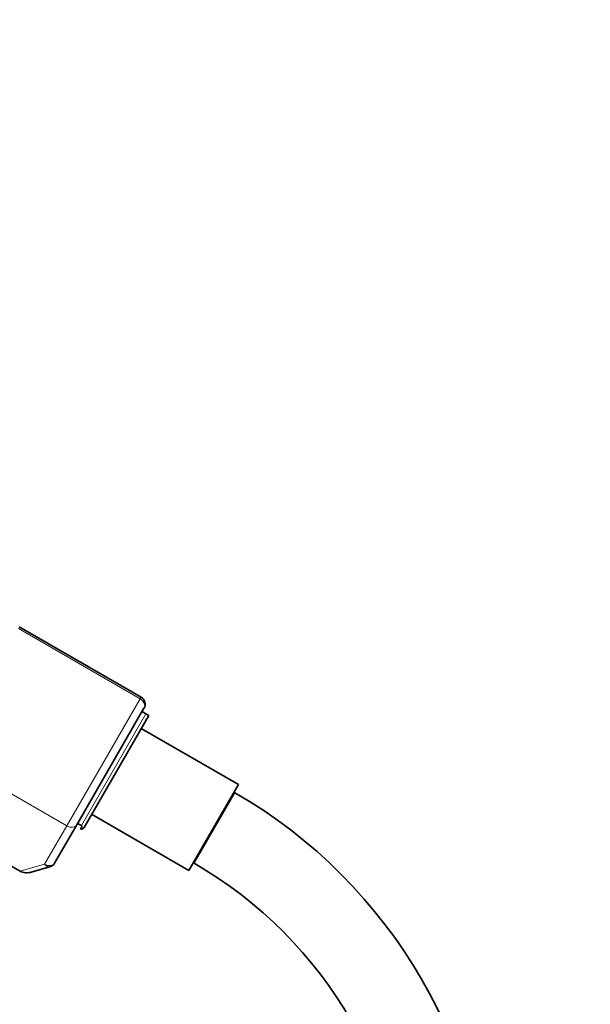
# Model space of a CAD drawing. Units: millimetres. Extents: x 0 to 1478, y 0 to 1758.
# Drawn here: x 770 to 854, y 1199 to 1344 of the extents above; entities that cross this region are included whole.
import ezdxf
from ezdxf import colors
from ezdxf.entities.mleader import LeaderData, LeaderLine
from ezdxf.math import Vec2, Vec3

# ---------------------------------------------------------------- set-up
doc = ezdxf.new("R2010")
doc.units = ezdxf.units.MM
doc.layers.add('DV1_Défaut', color=7, linetype='Continuous')
doc.layers.add('Défaut', color=7, linetype='Continuous')

# ---------------------------------------------------------------- blocks, each defined once
blk = doc.blocks.new('_DOT')
at = {"color": 0}
blk.add_line((0, 0), (-1, 0), dxfattribs=at)
at = {"color": 0, "const_width": 0.333}
blk.add_lwpolyline([(-0.1665, 0, 1), (0.1665, 0, 1)], format="xyb", close=True, dxfattribs=at)
blk = doc.blocks.new('SE')
at = {"layer": 'DV1_Défaut', "color": 7, "linetype": 'Continuous', "lineweight": 35}
for p, q in [((787.79, 1244.54), (769.88, 1254.87)), ((788.22, 1242.9), (778.33, 1225.76)), ((788.92, 1241.85), (779.41, 1225.37)), ((788.51, 1242.08), (787.94, 1242.41)), ((788.92, 1241.85), (788.51, 1242.08)), ((802.11, 1231.69), (787.82, 1239.94)), ((802.11, 1231.69), (794.81, 1219.05)), ((801.6, 1230.48), (801.46, 1230.57)), ((753.47, 1228.45), (769.99, 1218.91)), ((780.52, 1227.3), (794.81, 1219.05)), ((778.44, 1225.96), (779.01, 1225.63)), ((778.33, 1225.76), (775.08, 1220.12)), ((779.14, 1225.56), (778.89, 1225.13)), ((779.01, 1225.63), (779.14, 1225.56)), ((795.46, 1220.17), (795.6, 1220.09)), ((774.37, 1219.57), (771.78, 1218.82))]:
    blk.add_line(p, q, dxfattribs=at)
at = {"layer": 'DV1_Défaut', "color": 7, "linetype": 'Continuous', "lineweight": 18}
for p, q in [((787.64, 1244.28), (769.74, 1254.62)), ((776.85, 1225.6), (787.64, 1244.28)), ((787.79, 1244.54), (787.64, 1244.28)), ((779.01, 1225.63), (788.51, 1242.08)), ((758.95, 1235.94), (776.85, 1225.6)), ((801.6, 1230.48), (795.6, 1220.09)), ((773.6, 1219.96), (776.85, 1225.6)), ((769.99, 1218.91), (773.6, 1219.96))]:
    blk.add_line(p, q, dxfattribs=at)
at = {"layer": 'DV1_Défaut', "color": 7, "linetype": 'Continuous', "lineweight": 35}
for centre, radius, start, end in [((787.19, 1243.5), 1.2, 330, 60), ((764.1, 1165.53), 75, 0, 60), ((778.98, 1225.62), 0.5, 260.3438, 330), ((774.04, 1220.72), 1.2, 286.1608, 330), ((764.1, 1165.53), 63, 0, 60)]:
    blk.add_arc(centre, radius, start, end, dxfattribs=at)
at = {"layer": 'DV1_Défaut', "color": 7, "linetype": 'Continuous', "lineweight": 18}
for centre, major_axis, ratio, start_param, end_param in [((787.19, 1243.5), (1.04, -0.6), 0.756378, 0, 1.570796), ((777.29, 1226.36), (1.04, -0.6), 0.731354, 4.712389, 6.283185), ((774.04, 1220.72), (-1.04, 0.6), 0.731354, 1.570796, 3.141593), ((774.04, 1220.72), (0.33, -1.15), 0.611823, 5.243582, 6.283185)]:
    blk.add_ellipse(centre, major_axis=major_axis, ratio=ratio, start_param=start_param, end_param=end_param, dxfattribs=at)
at = {"layer": 'DV1_Défaut', "color": 7, "linetype": 'Continuous', "lineweight": 35}
blk.add_ellipse((771.44, 1219.97), major_axis=(-1.88, -0.55), ratio=0.611823, start_param=0.531193, end_param=1.570796, dxfattribs=at)

msp = doc.modelspace()

# ---------------------------------------------------------------- block references
at = {"layer": 'Défaut'}
msp.add_blockref('SE', (0, 0), dxfattribs=at)

# ---------------------------------------------------------------- leaders
at = {"layer": 'Défaut', "color": 7, "linetype": 'Continuous', "lineweight": 18}
ml = msp.add_multileader_mtext('Standard', dxfattribs=at)
ml.set_content('{\\pxsm0.9;\\fSolid Edge ISO|b1||i0||c0|p34;\\W1.;28/11/2018\\P}', color=256)
ml.set_leader_properties()
ml.set_arrow_properties(name='DOT')
ml.build(insert=Vec2(0, 0))
ml.multileader.update_dxf_attribs({"leader_type": 0, "dogleg_length": 0, "arrow_head_size": 12})
ctx = ml.context
ctx.base_point, ctx.char_height, ctx.arrow_head_size, ctx.landing_gap_size = Vec3(1390.41, 1750.71), 12, 12, 4.2
notes = []
notes.append((ctx, [(0, (0, 0, 0), (0, 0), (1, 0), 1, [])]))
ctx.mtext.insert = Vec3(1392.41, 1756.83)
for ctx, leaders in notes:
    for number, flags, end, landing, length, lines in leaders:
        leader = LeaderData()
        leader.index, (leader.has_last_leader_line, leader.has_dogleg_vector, leader.attachment_direction) = number, flags
        leader.last_leader_point, leader.dogleg_vector, leader.dogleg_length = Vec3(end), Vec3(landing), length
        for number, points, colour, breaks in lines:
            line = LeaderLine()
            line.index, line.vertices, line.color, line.breaks = number, Vec3.list(points), colors.encode_raw_color(colour), breaks
            leader.lines.append(line)
        ctx.leaders.append(leader)

doc.saveas('drawing.dxf')
